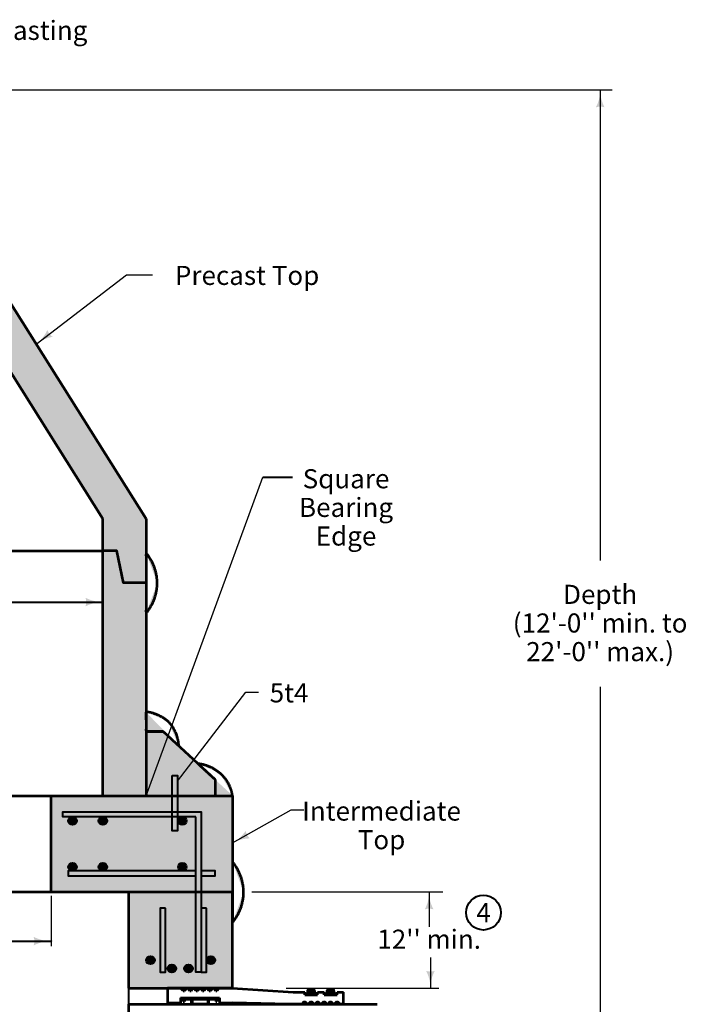
# Model space of a CAD drawing. Units: feet. Extents: x -2137151 to -2130328, y -2138504 to -2136524.
# Drawn here: x -2136013 to -2135250, y -2137669 to -2136535 of the extents above; entities that cross this region are included whole.
import ezdxf
from ezdxf.enums import TextEntityAlignment as Align

# ---------------------------------------------------------------- set-up
doc = ezdxf.new("R2010")
doc.units = ezdxf.units.FT
doc.header["$MEASUREMENT"] = 0
doc.linetypes.add('DGN Style 2', pattern=[92.958757, 55.775254, -37.183503])
for name, color, linetype, lineweight in [('dsnCellElements', 7, 'Continuous', 0), ('Level 1', 7, 'Continuous', 0), ('Level 6', 7, 'Continuous', 0)]:
    doc.layers.add(name, color=color, linetype=linetype, lineweight=lineweight)
doc.styles.add('Style-arial', font='arial.shx')

# ---------------------------------------------------------------- blocks, each defined once
blk = doc.blocks.new('LT')
at = {"layer": 'dsnCellElements', "linetype": 'Continuous', "lineweight": 30}
blk.add_hatch(color=140, dxfattribs=at).paths.add_polyline_path([(-20, 5, -0.156), (-20, -5, -0.123106), (0, 0, -0.123106)])

msp = doc.modelspace()

# ---------------------------------------------------------------- hatches: boundary and pattern name
at = {"layer": 'Level 1', "lineweight": 53}
h = msp.add_hatch(color=256, dxfattribs=at)
edge = h.paths.add_edge_path()
edge.add_ellipse((-2135915.4, -2137183.7), major_axis=(-60.9, 0), ratio=0.928555, start_angle=142.1056, end_angle=180, ccw=False)
edge.add_line((-2135867.4, -2137218.4), (-2135867.4, -2137183.5))
edge.add_line((-2135867.4, -2137183.5), (-2135867.4, -2137148.9))
edge.add_ellipse((-2135915.4, -2137183.7), major_axis=(-60.9, 0), ratio=0.928555, start_angle=180, end_angle=217.8944, ccw=False)
h = msp.add_hatch(color=256, dxfattribs=at)
edge = h.paths.add_edge_path()
edge.add_ellipse((-2135878, -2137373), major_axis=(-48.5, 0), ratio=0.928555, start_angle=182.0732, end_angle=219.9676, ccw=False)
edge.add_line((-2135829.6, -2137371.4), (-2135830, -2137371))
edge.add_line((-2135830, -2137371), (-2135847.5, -2137354.8))
edge.add_line((-2135847.5, -2137354.8), (-2135867.4, -2137354.8))
edge.add_line((-2135867.4, -2137354.8), (-2135867.5, -2137332))
edge.add_ellipse((-2135873.3, -2137374), major_axis=(-45.7, 0), ratio=0.928555, start_angle=224.8996, end_angle=262.794, ccw=False)
h = msp.add_hatch(color=256, dxfattribs=at)
edge = h.paths.add_edge_path()
edge.add_ellipse((-2135813.2, -2137433.9), major_axis=(-45.7, 0), ratio=0.928555, start_angle=187.0052, end_angle=224.8996, ccw=False)
edge.add_line((-2135767.8, -2137428.7), (-2135787.7, -2137428.7))
edge.add_line((-2135787.7, -2137428.7), (-2135787.8, -2137410.2))
edge.add_line((-2135787.8, -2137410.2), (-2135807.5, -2137391.8))
edge.add_ellipse((-2135813.2, -2137433.9), major_axis=(-45.7, 0), ratio=0.928555, start_angle=224.8996, end_angle=262.794, ccw=False)
at = {"layer": 'Level 1', "lineweight": 40}
h = msp.add_hatch(color=256, dxfattribs=at)
edge = h.paths.add_edge_path()
edge.add_ellipse((-2135952, -2137457.6), major_axis=(-4.98, 0), ratio=0.928555, start_angle=0, end_angle=360)
h = msp.add_hatch(color=256, dxfattribs=at)
edge = h.paths.add_edge_path()
edge.add_ellipse((-2135917.1, -2137457.6), major_axis=(-4.98, 0), ratio=0.928555, start_angle=0, end_angle=360)
h = msp.add_hatch(color=256, dxfattribs=at)
edge = h.paths.add_edge_path()
edge.add_ellipse((-2135825.6, -2137457.6), major_axis=(-4.98, 0), ratio=0.928555, start_angle=0, end_angle=360)
h = msp.add_hatch(color=256, dxfattribs=at)
edge = h.paths.add_edge_path()
edge.add_ellipse((-2135952, -2137510.7), major_axis=(-4.98, 0), ratio=0.928555, start_angle=0, end_angle=360)
h = msp.add_hatch(color=256, dxfattribs=at)
edge = h.paths.add_edge_path()
edge.add_ellipse((-2135917.1, -2137510.7), major_axis=(-4.98, 0), ratio=0.928555, start_angle=0, end_angle=360)
h = msp.add_hatch(color=256, dxfattribs=at)
edge = h.paths.add_edge_path()
edge.add_ellipse((-2135825.6, -2137510.7), major_axis=(-4.98, 0), ratio=0.928555, start_angle=0, end_angle=360)
at = {"layer": 'Level 1', "lineweight": 53}
h = msp.add_hatch(color=256, dxfattribs=at)
edge = h.paths.add_edge_path()
edge.add_ellipse((-2135815.9, -2137539.8), major_axis=(-60.9, 0), ratio=0.928555, start_angle=142.1056, end_angle=180, ccw=False)
edge.add_line((-2135767.8, -2137574.6), (-2135767.8, -2137539.6))
edge.add_line((-2135767.8, -2137539.6), (-2135767.8, -2137505.1))
edge.add_ellipse((-2135815.9, -2137539.8), major_axis=(-60.9, 0), ratio=0.928555, start_angle=180, end_angle=217.8944, ccw=False)
at = {"layer": 'Level 1', "lineweight": 40}
h = msp.add_hatch(color=256, dxfattribs=at)
edge = h.paths.add_edge_path()
edge.add_ellipse((-2135862.4, -2137618.2), major_axis=(-4.98, 0), ratio=0.928555, start_angle=0, end_angle=360)
h = msp.add_hatch(color=256, dxfattribs=at)
edge = h.paths.add_edge_path()
edge.add_ellipse((-2135792.7, -2137618.2), major_axis=(-4.98, 0), ratio=0.928555, start_angle=0, end_angle=360)
h = msp.add_hatch(color=256, dxfattribs=at)
edge = h.paths.add_edge_path()
edge.add_ellipse((-2135837.6, -2137627.8), major_axis=(-4.98, 0), ratio=0.928555, start_angle=0, end_angle=360)
h = msp.add_hatch(color=256, dxfattribs=at)
edge = h.paths.add_edge_path()
edge.add_ellipse((-2135818.4, -2137627.8), major_axis=(-4.98, 0), ratio=0.928555, start_angle=0, end_angle=360)
at = {"layer": 'Level 6', "lineweight": 40}
for points in [[(-2135893.5, -2137183.5), (-2135901, -2137146.5), (-2135917.1, -2137146.5), (-2135917.1, -2137109.6), (-2136126.1, -2136776.9), (-2136126.1, -2136739.9), (-2136076.4, -2136739.9), (-2136076.4, -2136776.9), (-2135867.4, -2137109.6), (-2135867.4, -2137183.5)], [(-2135867.4, -2137428.7), (-2135917.1, -2137428.7), (-2135917.1, -2137146.5), (-2135901, -2137146.5), (-2135893.5, -2137183.5), (-2135867.4, -2137183.5)], [(-2135867.4, -2137428.7), (-2135867.4, -2137354.8), (-2135847.5, -2137354.8), (-2135787.7, -2137410.2), (-2135787.7, -2137428.7)], [(-2135887.3, -2137650.5), (-2135887.3, -2137539.6), (-2135976.8, -2137539.6), (-2135976.8, -2137428.7), (-2135767.8, -2137428.7), (-2135767.8, -2137650.5)]]:
    msp.add_hatch(color=9, dxfattribs=at).paths.add_polyline_path(points)

# ---------------------------------------------------------------- linework, layer by layer
at = {"layer": 'Level 1', "color": 140, "linetype": 'Continuous', "lineweight": 30}
for p, q in [((-2136102.3, -2136615.5), (-2135330.5, -2136615.5)), ((-2135344.4, -2136615.5), (-2135344.4, -2137157.8)), ((-2135831, -2137411.8), (-2135752.3, -2137309.4)), ((-2135344.4, -2137303.3), (-2135344.4, -2138010.9)), ((-2135767.8, -2137483.1), (-2135700.2, -2137445.1)), ((-2135745.6, -2137539.6), (-2135525.8, -2137539.6)), ((-2135541.4, -2137539.6), (-2135541.4, -2137579.6)), ((-2135539.9, -2137615.2), (-2135539.9, -2137650.5)), ((-2135706, -2137650.5), (-2135530.1, -2137650.5))]:
    msp.add_line(p, q, dxfattribs=at)
at = {"layer": 'Level 1', "color": 7, "lineweight": 53}
for p, q in [((-2136126.1, -2136776.9), (-2135917.1, -2137109.6)), ((-2135867.4, -2137109.6), (-2136076.4, -2136776.9)), ((-2135917.1, -2137146.5), (-2135917.1, -2137109.6)), ((-2135867.4, -2137109.6), (-2135867.4, -2137428.7)), ((-2136394.8, -2137146.5), (-2135917.1, -2137146.5)), ((-2135917.1, -2137428.7), (-2135917.1, -2137146.5)), ((-2135867.4, -2137331.2), (-2135867.4, -2137428.7)), ((-2135847.5, -2137354.8), (-2135867.4, -2137354.8)), ((-2135787.9, -2137410.1), (-2135847.5, -2137354.8)), ((-2135787.7, -2137410.2), (-2135787.7, -2137428.7)), ((-2136335.1, -2137428.7), (-2135976.8, -2137428.7)), ((-2135976.8, -2137539.6), (-2135976.8, -2137428.7)), ((-2135976.8, -2137428.7), (-2135767.8, -2137428.7)), ((-2135917.1, -2137428.7), (-2135867.4, -2137428.7)), ((-2135767.8, -2137428.7), (-2135767.8, -2137539.6)), ((-2136335.1, -2137539.6), (-2135976.8, -2137539.6)), ((-2135976.8, -2137539.6), (-2135767.8, -2137539.6)), ((-2135887.3, -2137539.6), (-2135767.8, -2137539.6)), ((-2135887.3, -2137650.5), (-2135887.3, -2137539.6)), ((-2135767.8, -2137650.5), (-2135767.8, -2137539.6)), ((-2135887.3, -2137650.5), (-2135767.8, -2137650.5)), ((-2135842.5, -2137650.5), (-2135842.5, -2137667.2)), ((-2135767.8, -2137650.5), (-2135842.5, -2137650.5)), ((-2135824.6, -2137653.3), (-2135827.6, -2137650.5)), ((-2135824.6, -2137653.3), (-2135823.1, -2137653.3)), ((-2135820.5, -2137650.5), (-2135823.1, -2137653.3)), ((-2135817.1, -2137653.3), (-2135819.7, -2137650.5)), ((-2135817.1, -2137653.3), (-2135815.6, -2137653.3)), ((-2135813, -2137650.5), (-2135815.6, -2137653.3)), ((-2135809.6, -2137653.3), (-2135812.3, -2137650.5)), ((-2135809.6, -2137653.3), (-2135808.1, -2137653.3)), ((-2135805.5, -2137650.5), (-2135808.1, -2137653.3)), ((-2135802.2, -2137653.3), (-2135804.8, -2137650.5)), ((-2135802.2, -2137653.3), (-2135800.7, -2137653.3)), ((-2135798.1, -2137650.5), (-2135800.7, -2137653.3)), ((-2135794.7, -2137653.3), (-2135797.3, -2137650.5)), ((-2135794.7, -2137653.3), (-2135793.2, -2137653.3)), ((-2135790.6, -2137650.5), (-2135793.2, -2137653.3)), ((-2135787.2, -2137653.3), (-2135789.9, -2137650.5)), ((-2135787.2, -2137653.3), (-2135785.8, -2137653.3)), ((-2135783.1, -2137650.5), (-2135785.8, -2137653.3)), ((-2135767.8, -2137650.5), (-2135698, -2137655.1)), ((-2135827.6, -2137661.6), (-2135782.8, -2137661.6)), ((-2135827.6, -2137661.6), (-2135827.6, -2137667.2)), ((-2135824.6, -2137661.6), (-2135824.6, -2137665.8)), ((-2135824.6, -2137665.8), (-2135823.1, -2137665.8)), ((-2135823.1, -2137663), (-2135787.2, -2137663)), ((-2135823.1, -2137663), (-2135823.1, -2137665.8)), ((-2135814.1, -2137663), (-2135814.1, -2137668.5)), ((-2135796.2, -2137663), (-2135796.2, -2137668.5)), ((-2135787.2, -2137663), (-2135787.2, -2137665.8)), ((-2135787.2, -2137665.8), (-2135785.8, -2137665.8)), ((-2135785.8, -2137661.6), (-2135785.8, -2137665.8)), ((-2135782.8, -2137661.6), (-2135782.8, -2137667.2)), ((-2135698, -2137655.1), (-2135684.7, -2137655.1)), ((-2135684.7, -2137657.9), (-2135684.7, -2137655.1)), ((-2135684.7, -2137657.9), (-2135669.8, -2137657.9)), ((-2135683.2, -2137656.5), (-2135671.3, -2137656.5)), ((-2135683.2, -2137656.5), (-2135683.2, -2137657.9)), ((-2135671.3, -2137656.5), (-2135671.3, -2137657.9)), ((-2135669.8, -2137657.9), (-2135669.8, -2137655.1)), ((-2135669.8, -2137655.1), (-2135662.3, -2137655.1)), ((-2135662.3, -2137657.9), (-2135662.3, -2137655.1)), ((-2135662.3, -2137657.9), (-2135647.4, -2137657.9)), ((-2135660.8, -2137656.5), (-2135648.9, -2137656.5)), ((-2135660.8, -2137656.5), (-2135660.8, -2137657.9)), ((-2135648.9, -2137656.5), (-2135648.9, -2137657.9)), ((-2135647.4, -2137657.9), (-2135647.4, -2137655.1)), ((-2135647.4, -2137655.1), (-2135639.9, -2137655.1)), ((-2135639.9, -2137669), (-2135639.9, -2137655.1)), ((-2135887.3, -2137669), (-2135601.4, -2137669)), ((-2135887.3, -2137678.2), (-2135887.3, -2137669)), ((-2135842.5, -2137667.2), (-2135827.6, -2137667.2)), ((-2135814.1, -2137668.5), (-2135796.2, -2137668.5)), ((-2135782.8, -2137667.2), (-2135767.8, -2137667.2)), ((-2135702.6, -2137669), (-2135767.8, -2137667.2)), ((-2135639.9, -2137669), (-2135702.6, -2137669)), ((-2135685.5, -2137666.2), (-2135688.1, -2137669)), ((-2135685.5, -2137666.2), (-2135684, -2137666.2)), ((-2135681.3, -2137669), (-2135684, -2137666.2)), ((-2135678, -2137666.2), (-2135680.6, -2137669)), ((-2135678, -2137666.2), (-2135676.5, -2137666.2)), ((-2135673.9, -2137669), (-2135676.5, -2137666.2)), ((-2135670.5, -2137666.2), (-2135673.1, -2137669)), ((-2135670.5, -2137666.2), (-2135669, -2137666.2)), ((-2135666.4, -2137669), (-2135669, -2137666.2)), ((-2135663.1, -2137666.2), (-2135665.7, -2137669)), ((-2135663.1, -2137666.2), (-2135661.6, -2137666.2)), ((-2135659, -2137669), (-2135661.6, -2137666.2)), ((-2135655.6, -2137666.2), (-2135658.2, -2137669)), ((-2135655.6, -2137666.2), (-2135654.1, -2137666.2)), ((-2135651.5, -2137669), (-2135654.1, -2137666.2)), ((-2135648.1, -2137666.2), (-2135650.7, -2137669)), ((-2135648.1, -2137666.2), (-2135646.6, -2137666.2)), ((-2135644, -2137669), (-2135646.6, -2137666.2))]:
    msp.add_line(p, q, dxfattribs=at)
at = {"layer": 'Level 1', "color": 140, "lineweight": 30}
for p, q in [((-2135993.8, -2136908.2), (-2135890, -2136828.3)), ((-2135890, -2136828.3), (-2135860.1, -2136828.3)), ((-2135867.4, -2137428.7), (-2135733, -2137061.6)), ((-2135752.3, -2137309.4), (-2135737.7, -2137309.4)), ((-2135700.2, -2137445.1), (-2135685.6, -2137445.1)), ((-2135976.8, -2137544), (-2135976.8, -2137602.2))]:
    msp.add_line(p, q, dxfattribs=at)
at = {"layer": 'Level 1', "color": 140, "lineweight": 40}
msp.add_line((-2135733, -2137061.6), (-2135698.6, -2137061.6), dxfattribs=at)
at = {"layer": 'Level 1', "color": 140, "linetype": 'Continuous', "lineweight": 40}
for p, q in [((-2136093.8, -2137205.5), (-2135917.1, -2137205.5)), ((-2136080.7, -2137596.2), (-2135976.8, -2137596.2))]:
    msp.add_line(p, q, dxfattribs=at)
at = {"layer": 'Level 1', "color": 7, "linetype": 'Continuous', "lineweight": 40}
for p, q in [((-2135917.1, -2137205.4), (-2135917.1, -2137205.5)), ((-2135976.8, -2137596), (-2135976.8, -2137596.2))]:
    msp.add_line(p, q, dxfattribs=at)
at = {"layer": 'Level 1', "color": 7, "linetype": 'DGN Style 2', "lineweight": 40}
msp.add_line((-2135887.3, -2137669), (-2135887.3, -2137650.5), dxfattribs=at)
at = {"layer": 'Level 1', "color": 7, "lineweight": 53, "flags": 128}
for points in [[(-2135867.4, -2137183.5), (-2135893.5, -2137183.5), (-2135901, -2137146.5), (-2135917.1, -2137146.5)], [(-2135673.4, -2137653.6), (-2135673.4, -2137656.5), (-2135681.1, -2137656.5), (-2135681.1, -2137653.6)], [(-2135678.9, -2137651.6), (-2135675.6, -2137651.6)], [(-2135651, -2137653.6), (-2135651, -2137656.5), (-2135658.7, -2137656.5), (-2135658.7, -2137653.6)], [(-2135656.5, -2137651.6), (-2135653.2, -2137651.6)]]:
    msp.add_lwpolyline(points, dxfattribs=at)
at = {"layer": 'Level 1', "color": 7, "lineweight": 40, "flags": 128}
for points in [[(-2135837.3, -2137405.4), (-2135831.1, -2137405.4), (-2135831.1, -2137469.3), (-2135837.3, -2137469.3), (-2135837.3, -2137405.4)], [(-2135810.1, -2137453), (-2135963.2, -2137453), (-2135963.2, -2137447.2), (-2135803.9, -2137447.2), (-2135803.9, -2137453), (-2135803.9, -2137632), (-2135810.1, -2137632), (-2135810.1, -2137453)], [(-2135845, -2137558.1), (-2135851.2, -2137558.1), (-2135851.2, -2137632), (-2135845, -2137632), (-2135845, -2137558.1)], [(-2135797.7, -2137558.1), (-2135803.9, -2137558.1), (-2135803.9, -2137632), (-2135797.7, -2137632), (-2135797.7, -2137558.1)]]:
    msp.add_lwpolyline(points, close=True, dxfattribs=at)
for points in [[(-2135810.1, -2137515.4), (-2135956.9, -2137515.4), (-2135956.9, -2137521.1), (-2135810.1, -2137521.1)], [(-2135803.9, -2137521.1), (-2135787.7, -2137521.1), (-2135787.7, -2137515.4), (-2135803.9, -2137515.4)]]:
    msp.add_lwpolyline(points, dxfattribs=at)
at = {"layer": 'Level 1', "color": 7, "lineweight": 53, "flags": 128}
for points in [[(-2135677.9, -2137655.4), (-2135678.6, -2137654.2), (-2135677.9, -2137653.1), (-2135676.5, -2137653.1), (-2135675.8, -2137654.2), (-2135676.5, -2137655.4), (-2135677.9, -2137655.4)], [(-2135655.5, -2137655.4), (-2135656.2, -2137654.2), (-2135655.5, -2137653.1), (-2135654.1, -2137653.1), (-2135653.4, -2137654.2), (-2135654.1, -2137655.4), (-2135655.5, -2137655.4)], [(-2135815.5, -2137667.2), (-2135814.1, -2137667.2), (-2135814.1, -2137664.4), (-2135815.5, -2137664.4), (-2135815.5, -2137667.2)], [(-2135796.2, -2137667.2), (-2135794.9, -2137667.2), (-2135794.9, -2137664.4), (-2135796.2, -2137664.4), (-2135796.2, -2137667.2)]]:
    msp.add_lwpolyline(points, close=True, dxfattribs=at)
at = {"layer": 'Level 1', "color": 6, "lineweight": 40}
msp.add_circle((-2135478.9, -2137563.4), 20, dxfattribs=at)
at = {"layer": 'Level 1', "color": 7, "lineweight": 40}
for centre in [(-2135952, -2137457.6), (-2135917.1, -2137457.6), (-2135825.6, -2137457.6), (-2135952, -2137510.7), (-2135917.1, -2137510.7), (-2135825.6, -2137510.7), (-2135862.4, -2137618.2), (-2135792.7, -2137618.2), (-2135837.6, -2137627.8), (-2135818.4, -2137627.8)]:
    msp.add_ellipse(centre, major_axis=(-4.98, 0), ratio=0.928555, dxfattribs=at)
at = {"layer": 'Level 1', "color": 7, "lineweight": 53, "extrusion": (0, 0, -1)}
for centre in [(-2135678.9, -2137653.6), (-2135656.5, -2137653.6)]:
    msp.add_ellipse(centre, major_axis=(-2.24, 0), ratio=0.928555, start_param=0, end_param=1.570796, dxfattribs=at)
at = {"layer": 'Level 1', "color": 7, "lineweight": 53}
for centre in [(-2135675.6, -2137653.6), (-2135653.2, -2137653.6)]:
    msp.add_ellipse(centre, major_axis=(2.24, 0), ratio=0.928555, start_param=0, end_param=1.570796, dxfattribs=at)
for points, weights, knots in [([(-2135854.5, -2137183.7), (-2135854.5, -2137203.1), (-2135867.4, -2137218.4), (-2135867.4, -2137201), (-2135867.4, -2137183.5), (-2135867.4, -2137166.2), (-2135867.4, -2137148.9), (-2135854.5, -2137164.3), (-2135854.5, -2137183.7)], [1, 0.945818265426, 1, 1, 1, 1, 1, 0.945818265426, 1], [0, 0, 0, 0.333333, 0.333333, 0.5, 0.5, 0.666667, 0.666667, 1, 1, 1]), ([(-2135840.9, -2137344.1), (-2135830.2, -2137355.9), (-2135829.6, -2137371.4), (-2135829.8, -2137371.2), (-2135830, -2137371), (-2135838.7, -2137362.9), (-2135847.5, -2137354.8), (-2135857.4, -2137354.8), (-2135867.4, -2137354.8), (-2135867.4, -2137343.4), (-2135867.5, -2137332), (-2135852, -2137333.8), (-2135840.9, -2137344.1)], [1, 0.945818265425, 1, 1, 1, 1, 1, 1, 1, 1, 1, 0.945818265426, 1], [0, 0, 0, 0.333333, 0.333333, 0.416667, 0.416667, 0.5, 0.5, 0.583333, 0.583333, 0.666667, 0.666667, 1, 1, 1]), ([(-2135780.8, -2137404), (-2135769.8, -2137414.3), (-2135767.8, -2137428.7), (-2135777.8, -2137428.7), (-2135787.7, -2137428.7), (-2135787.8, -2137419.4), (-2135787.8, -2137410.2), (-2135797.6, -2137401), (-2135807.5, -2137391.8), (-2135791.9, -2137393.6), (-2135780.8, -2137404)], [1, 0.945818265426, 1, 1, 1, 1, 1, 1, 1, 0.945818265426, 1], [0, 0, 0, 0.333333, 0.333333, 0.444444, 0.444444, 0.555556, 0.555556, 0.666667, 0.666667, 1, 1, 1]), ([(-2135755, -2137539.8), (-2135755, -2137559.3), (-2135767.8, -2137574.6), (-2135767.8, -2137557.1), (-2135767.8, -2137539.6), (-2135767.8, -2137522.4), (-2135767.8, -2137505.1), (-2135755, -2137520.4), (-2135755, -2137539.8)], [1, 0.945818265426, 1, 1, 1, 1, 1, 0.945818265426, 1], [0, 0, 0, 0.333333, 0.333333, 0.5, 0.5, 0.666667, 0.666667, 1, 1, 1])]:
    msp.add_rational_spline(points, weights, degree=2, knots=knots, dxfattribs=at)
at = {"layer": 'Level 1', "color": 7, "linetype": 'Continuous', "lineweight": 40, "extrusion": (0, 0, -1)}
for points in [[(2135917.2, -2137205.4), (2135917.1, -2137205.5), (2135917.2, -2137205.5)], [(2135842.9, -2137667.9), (2135842.9, -2137667.8), (2135842.9, -2137667.8)]]:
    msp.add_solid(points, dxfattribs=at)
at = {"layer": 'Level 1', "color": 7, "lineweight": 40}
for points in [[(-2135867.5, -2137223), (-2135867.6, -2137223), (-2135867.5, -2137223)], [(-2135783.2, -2137408.4), (-2135783.3, -2137408.4), (-2135783.2, -2137408.4)]]:
    msp.add_solid(points, dxfattribs=at)

# ---------------------------------------------------------------- block references
at = {"layer": 'dsnCellElements', "color": 140, "linetype": 'Continuous', "lineweight": 30}
for p, rotation in [((-2135344.4, -2136615.5), 90), ((-2135993.8, -2136908.2), 217.5878538089176), ((-2135867.4, -2137428.7), 249.8961580716065)]:
    msp.add_blockref('LT', p, dxfattribs=dict(at, rotation=rotation))
for p in [(-2135917.1, -2137205.5), (-2135976.8, -2137596.2)]:
    msp.add_blockref('LT', p, dxfattribs=at)
at = {"layer": 'dsnCellElements', "color": 140, "linetype": 'Continuous', "lineweight": 30, "extrusion": (0, 0, -1)}
for p, rotation in [((2135831, -2137411.8), 308.199874777717), ((2135767.8, -2137483.1), 331.3048482262837), ((2135541.4, -2137539.6), 90), ((2135539.9, -2137650.5), 270)]:
    msp.add_blockref('LT', p, dxfattribs=dict(at, rotation=rotation))

# ---------------------------------------------------------------- texts
at = {"layer": 'Level 1', "color": 140, "lineweight": 40, "style": 'Style-arial'}
msp.add_text('SW-601  Casting', height=22, dxfattribs=at).set_placement((-2136046.4, -2136546.8), align=Align.MIDDLE_CENTER)
at = {"layer": 'Level 1', "color": 6, "lineweight": 40, "style": 'Style-arial'}
msp.add_text('4', height=22, dxfattribs=at).set_placement((-2135478.7, -2137563.4), align=Align.MIDDLE_CENTER)
at = {"layer": 'Level 1', "color": 140, "linetype": 'Continuous', "lineweight": 40, "style": 'Style-arial'}
msp.add_text("12'' min.", height=22, dxfattribs=at).set_placement((-2135541.4, -2137594), align=Align.MIDDLE_CENTER)
at = {"layer": 'Level 1', "color": 140, "lineweight": 40, "char_height": 22, "attachment_point": 5, "line_spacing_factor": 0.9, "style": 'Style-arial'}
for s, insert in [('Precast Top', (-2135751, -2136832)), ('Square \\PBearing\\PEdge', (-2135637.1, -2137099.3)), ("Depth\\P(12'-0'' min. to\\P22'-0'' max.)", (-2135344.5, -2137232.5)), ('5t4\\P', (-2135702.7, -2137313)), ('Intermediate \\PTop', (-2135596.2, -2137465.7))]:
    msp.add_mtext(s, dxfattribs=dict(at, insert=insert))

doc.saveas('drawing.dxf')
